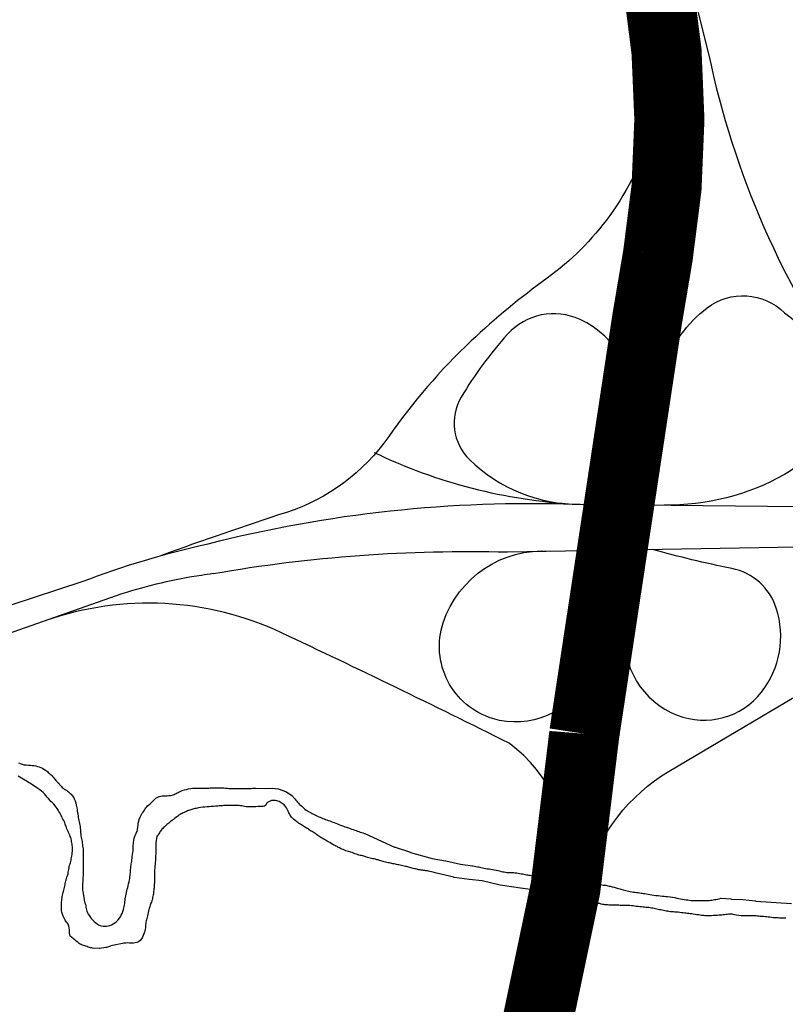
# Paper-space layout 'D color' of a CAD drawing. Units: feet. Extents: x -0.2 to 33.8, y -0.3 to 21.7.
# Drawn here: x 16.1 to 16.2, y 16.2 to 16.3 of the extents above; entities that cross this region are included whole.
import ezdxf

# ---------------------------------------------------------------- set-up
doc = ezdxf.new("R2010")
doc.units = ezdxf.units.FT
doc.header["$MEASUREMENT"] = 0
for name, color, linetype in [('HIGHWAY', 192, 'Continuous'), ('HYDRO_BORDER', 8, 'Continuous'), ('WARD-LINE', 251, 'Continuous')]:
    doc.layers.add(name, color=color, linetype=linetype)

psp = doc.layouts.new('D color')

# ---------------------------------------------------------------- linework, layer by layer
at = {"layer": 'HIGHWAY'}
for points in [[(16.11089, 15.9235), (16.09526, 15.98038), (16.08637, 16.00943), (16.08334, 16.02225, -0.127896), (16.08427, 16.06421), (16.09989, 16.09802), (16.1151, 16.13401), (16.13165, 16.17271, 0.063898), (16.14405, 16.23182), (16.15221, 16.28567), (16.15361, 16.29394, 0.079502), (16.15361, 16.32915), (16.14872, 16.35176, -0.033894), (16.14615, 16.38425), (16.14638, 16.44765), (16.14661, 16.54525), (16.14824, 16.67619), (16.14824, 16.71489), (16.14753, 16.80481), (16.14753, 16.85353)], [(16.1515, 16.83054), (16.15173, 16.76899), (16.15197, 16.71151), (16.1515, 16.65952), (16.1508, 16.55096), (16.15103, 16.50667), (16.14987, 16.41464), (16.15034, 16.3813, 0.095876), (16.15407, 16.3462, -0.007641), (16.15851, 16.31449, -0.077092), (16.15827, 16.3068), (16.15011, 16.25038), (16.14169, 16.19614, -0.030643), (16.13423, 16.17003), (16.1137, 16.12224), (16.09455, 16.07871), (16.08918, 16.06565, 0.1293), (16.08522, 16.03744, 0.023836), (16.08755, 16.02346), (16.09688, 15.99036), (16.11579, 15.92119)], [(16.15484, 16.34122), (16.16019, 16.32006, 0.104259), (16.17904, 16.27703, 0.210754), (16.20217, 16.26333, 0.022562), (16.23108, 16.26118, 2.191389)], [(16.15449, 16.32227, -0.16421), (16.14734, 16.29908, -0.08068), (16.13921, 16.29094, 0.033044), (16.12936, 16.28281, 0.051458), (16.11865, 16.27039, -0.163348), (16.10537, 16.26055, 0.008384), (16.08916, 16.25497)], [(16.1543, 16.27932, -0.143561), (16.15998, 16.28709, -0.375254), (16.17004, 16.28645, -0.258956), (16.17583, 16.27489, -0.259368), (16.17004, 16.26547, -0.132712), (16.15441, 16.2615)], [(16.15028, 16.27294, 0.334392), (16.14349, 16.28559, 0.328362), (16.13407, 16.28367, 0.049724), (16.12807, 16.27553, 0.346272), (16.12914, 16.2674, 0.197414), (16.14349, 16.26161, 2.328536)], [(16.11676, 16.26832, 0.097673), (16.14285, 16.26162, 0.624031)], [(16.0952, 16.25648, -0.0713), (16.14285, 16.26162), (16.21358, 16.26088)], [(15.59735, 15.96704, 0.051076), (15.60337, 15.9824, 0.016293), (15.60793, 16.00117, -0.082267), (15.6181, 16.04878, -0.056406), (15.62879, 16.06895), (15.64632, 16.10388, -0.151818), (15.68697, 16.13826, -0.091338), (15.71704, 16.14494), (15.7554, 16.14254), (15.77939, 16.14189, 0.116598), (15.82643, 16.15578), (15.85072, 16.17036), (15.87785, 16.19441), (15.89125, 16.20567, -0.150078), (15.95849, 16.23137), (15.99391, 16.23137), (16.00546, 16.23179, 0.099225), (16.04181, 16.2394), (16.07883, 16.25156, -0.037162), (16.0952, 16.25648, -0.037162)], [(16.09585, 16.25261, -0.049958), (16.13407, 16.25541), (16.21183, 16.25679)], [(16.14613, 16.24558), (16.14435, 16.23914, -0.371159), (16.13214, 16.23379, -0.420266), (16.12572, 16.2462, -0.344376), (16.13963, 16.25551, -0.912155)], [(16.14431, 16.21303, -0.190611), (16.15505, 16.22694), (16.18867, 16.24685, -0.1158), (16.22037, 16.25679, 15.130735)], [(16.14933, 16.24537, 0.338435), (16.15612, 16.23422, 0.330841), (16.16705, 16.23721, 0.249616), (16.16897, 16.24813, 0.27129), (16.16319, 16.25327, -0.019877), (16.15291, 16.25574, -0.888389)], [(16.09585, 16.25261, 0.001198), (16.09434, 16.25238, 0.038048), (16.08398, 16.24997), (16.03681, 16.2334), (16.02473, 16.22924, -0.071771), (15.99065, 16.22363), (15.96633, 16.22363, 0.09644), (15.93085, 16.21975, 0.068935), (15.90011, 16.20532), (15.88014, 16.1887), (15.85796, 16.168), (15.84535, 16.15739, -0.170853), (15.78454, 16.13695), (15.73958, 16.13947, 0.135804), (15.68888, 16.12918, 0.038203), (15.66736, 16.11608, 0.097207), (15.63778, 16.07864, -0.011515), (15.62268, 16.05085, 0.083162), (15.61237, 16.01523, -0.037638), (15.60569, 15.97916, -0.111797), (15.59176, 15.95247, -0.025491)], [(16.14187, 16.21344, 0.266579), (16.13428, 16.23058, 0.006567), (16.10473, 16.24492, 0.19578), (16.07415, 16.24651, 2.287492)]]:
    psp.add_lwpolyline(points, format="xyb", dxfattribs=at)
at = {"layer": 'HYDRO_BORDER'}
for points in [[(16.07059, 16.22804), (16.07081, 16.22795), (16.07105, 16.22786), (16.07128, 16.22779), (16.07156, 16.22776), (16.07186, 16.22775), (16.07214, 16.22774), (16.07237, 16.22771), (16.07262, 16.22768), (16.07285, 16.22763), (16.07306, 16.22758), (16.07328, 16.22753), (16.07349, 16.22745), (16.07369, 16.22734), (16.07389, 16.22721), (16.07409, 16.22708), (16.07421, 16.22699), (16.07433, 16.2269), (16.07445, 16.2268), (16.07458, 16.22669), (16.07471, 16.22658), (16.07483, 16.22647), (16.07495, 16.22635), (16.07506, 16.22623), (16.07517, 16.2261), (16.07526, 16.22597), (16.07536, 16.22586), (16.07545, 16.22574), (16.07557, 16.22562), (16.07568, 16.2255), (16.07581, 16.22538), (16.07592, 16.22524), (16.07603, 16.22509), (16.07615, 16.22495), (16.07627, 16.22484), (16.07639, 16.22474), (16.07653, 16.22464), (16.07667, 16.22455), (16.07681, 16.22448), (16.07694, 16.22438), (16.07706, 16.22429), (16.07718, 16.22419), (16.07729, 16.22408), (16.0774, 16.22397), (16.0775, 16.22386), (16.07759, 16.22375), (16.07767, 16.22363), (16.07775, 16.2235), (16.07782, 16.22337), (16.07793, 16.22311), (16.07802, 16.22283), (16.07809, 16.22254), (16.07812, 16.22237), (16.07816, 16.2222), (16.07819, 16.22203), (16.07822, 16.2218), (16.07826, 16.22158), (16.07829, 16.22136), (16.07832, 16.22116), (16.07835, 16.22096), (16.07839, 16.22076), (16.07843, 16.22057), (16.07848, 16.22037), (16.07852, 16.22017), (16.07856, 16.21996), (16.07859, 16.21976), (16.07861, 16.21955), (16.07862, 16.21934), (16.07862, 16.21914), (16.07863, 16.21894), (16.07866, 16.21875), (16.07869, 16.21856), (16.07873, 16.21837), (16.07877, 16.21819), (16.07881, 16.21801), (16.07884, 16.21782), (16.07886, 16.21763), (16.07888, 16.21744), (16.0789, 16.21725), (16.07893, 16.21705), (16.07896, 16.21687), (16.07898, 16.21668), (16.07899, 16.21648), (16.07899, 16.21626), (16.07899, 16.21606), (16.07899, 16.21586), (16.07899, 16.21566), (16.07899, 16.21545), (16.07899, 16.21527), (16.07899, 16.21508), (16.07899, 16.2149), (16.07899, 16.21473), (16.07898, 16.21454), (16.07898, 16.21437), (16.07898, 16.21421), (16.07898, 16.21405), (16.07898, 16.21389), (16.07897, 16.21372), (16.07897, 16.21355), (16.07896, 16.21339), (16.07895, 16.21319), (16.07895, 16.21299), (16.07893, 16.21279), (16.07893, 16.21261), (16.07891, 16.21244), (16.0789, 16.21226), (16.0789, 16.2121), (16.0789, 16.21195), (16.0789, 16.2118), (16.0789, 16.21165), (16.07891, 16.2115), (16.07893, 16.21134), (16.07896, 16.21107), (16.07901, 16.21079), (16.07906, 16.21051), (16.07909, 16.21036), (16.07912, 16.2102), (16.07915, 16.21005), (16.0792, 16.20986), (16.07926, 16.20967), (16.07931, 16.20948), (16.07934, 16.20931), (16.07937, 16.20915), (16.07941, 16.20897), (16.07947, 16.20877), (16.07955, 16.20857), (16.07964, 16.20838), (16.07978, 16.20817), (16.07992, 16.20798), (16.08008, 16.2078), (16.08025, 16.20761), (16.08042, 16.20743), (16.08062, 16.20726), (16.08079, 16.20713), (16.08098, 16.207), (16.08117, 16.20691), (16.08138, 16.20686), (16.08159, 16.20684), (16.0818, 16.20684), (16.08201, 16.20685), (16.08222, 16.20687), (16.08242, 16.20692), (16.08265, 16.20701), (16.08286, 16.20712), (16.08308, 16.20725), (16.08331, 16.20744), (16.08352, 16.20764), (16.0837, 16.20786), (16.08379, 16.20799), (16.08386, 16.20812), (16.08392, 16.20826), (16.08403, 16.2085), (16.08414, 16.20875), (16.08422, 16.20901), (16.08427, 16.20921), (16.08431, 16.20941), (16.08434, 16.2096), (16.08437, 16.2098), (16.08439, 16.21), (16.08442, 16.2102), (16.08445, 16.21039), (16.08448, 16.21059), (16.08451, 16.21079), (16.08455, 16.211), (16.08459, 16.21121), (16.08465, 16.21142), (16.0847, 16.21165), (16.08476, 16.21187), (16.08481, 16.21209), (16.08487, 16.21235), (16.08493, 16.21259), (16.08498, 16.21284), (16.08502, 16.21303), (16.08505, 16.21322), (16.08508, 16.21341), (16.0851, 16.2136), (16.08512, 16.21378), (16.08513, 16.21398), (16.08514, 16.21418), (16.08515, 16.21437), (16.08516, 16.21457), (16.08519, 16.21476), (16.08522, 16.21493), (16.08525, 16.21511), (16.08528, 16.21528), (16.0853, 16.21545), (16.08533, 16.21563), (16.08536, 16.21589), (16.08539, 16.21615), (16.08543, 16.21642), (16.08545, 16.21667), (16.08546, 16.21692), (16.08548, 16.21718), (16.08549, 16.21736), (16.08551, 16.21753), (16.08553, 16.21771), (16.08556, 16.21798), (16.0856, 16.21825), (16.08567, 16.2185), (16.08577, 16.21871), (16.08588, 16.21891), (16.08598, 16.21912), (16.08604, 16.21938), (16.08607, 16.21967), (16.0861, 16.21994), (16.08614, 16.22019), (16.08619, 16.22045), (16.08627, 16.2207), (16.08638, 16.22097), (16.08651, 16.22124), (16.08666, 16.22149), (16.08675, 16.22163), (16.08684, 16.22177), (16.08693, 16.22191), (16.08702, 16.22206), (16.08713, 16.2222), (16.08723, 16.22233), (16.08735, 16.22246), (16.08749, 16.22257), (16.08762, 16.22269), (16.08775, 16.22282), (16.08789, 16.22295), (16.08802, 16.22307), (16.08814, 16.2232), (16.08827, 16.22333), (16.0884, 16.22344), (16.0886, 16.22356), (16.08883, 16.22366), (16.08905, 16.22373), (16.08924, 16.22376), (16.08944, 16.22376), (16.08965, 16.22377), (16.08989, 16.22377), (16.09013, 16.22378), (16.09038, 16.22381), (16.09052, 16.22385), (16.09065, 16.2239), (16.09078, 16.22395), (16.09092, 16.22401), (16.09105, 16.22407), (16.0912, 16.22414), (16.09133, 16.22421), (16.09145, 16.22428), (16.09158, 16.22434), (16.09185, 16.22445), (16.09213, 16.22453), (16.09241, 16.2246), (16.09265, 16.22466), (16.09291, 16.22471), (16.09316, 16.22474), (16.09331, 16.22474), (16.09345, 16.22474), (16.09361, 16.22474), (16.09389, 16.22474), (16.09416, 16.22475), (16.09445, 16.22475), (16.09461, 16.22475), (16.09478, 16.22476), (16.09494, 16.22476), (16.09511, 16.22477), (16.09528, 16.22477), (16.09545, 16.22478), (16.09562, 16.22478), (16.0958, 16.22479), (16.09598, 16.22479), (16.09614, 16.22479), (16.09631, 16.22479), (16.09647, 16.22479), (16.09665, 16.22479), (16.09684, 16.22479), (16.09702, 16.22479), (16.09725, 16.22478), (16.09748, 16.22476), (16.09772, 16.22474), (16.09795, 16.22473), (16.09817, 16.22472), (16.09841, 16.22472), (16.09858, 16.22472), (16.09874, 16.22472), (16.09891, 16.22472), (16.09906, 16.22472), (16.09923, 16.22472), (16.09938, 16.22472), (16.09964, 16.22472), (16.0999, 16.22472), (16.10017, 16.22472), (16.10032, 16.22472), (16.10048, 16.22472), (16.10063, 16.22472), (16.10078, 16.22473), (16.10095, 16.22474), (16.1011, 16.22475), (16.10125, 16.22475), (16.10139, 16.22476), (16.10262, 16.22469), (16.1035, 16.22474), (16.10429, 16.22465), (16.1054, 16.22428), (16.10609, 16.22381), (16.10646, 16.22335), (16.1066, 16.2232), (16.10671, 16.22306), (16.10682, 16.22292), (16.10694, 16.22279), (16.10707, 16.22265), (16.1072, 16.22253), (16.10735, 16.2224), (16.10749, 16.22227), (16.10763, 16.22214), (16.10778, 16.22202), (16.10793, 16.2219), (16.10809, 16.2218), (16.10825, 16.22171), (16.10841, 16.22163), (16.10856, 16.22155), (16.10872, 16.22147), (16.10888, 16.22138), (16.10905, 16.2213), (16.10922, 16.22122), (16.10939, 16.22113), (16.10956, 16.22105), (16.10973, 16.22097), (16.10991, 16.2209), (16.11008, 16.22083), (16.11026, 16.22076), (16.11043, 16.2207), (16.11062, 16.22064), (16.1108, 16.22057), (16.11099, 16.22051), (16.11117, 16.22044), (16.11138, 16.22036), (16.11158, 16.22028), (16.11178, 16.2202), (16.11198, 16.22012), (16.11218, 16.22005), (16.11238, 16.21997), (16.11257, 16.2199), (16.11276, 16.21982), (16.11295, 16.21975), (16.11318, 16.21967), (16.11341, 16.2196), (16.11363, 16.21952), (16.11384, 16.21945), (16.11404, 16.21938), (16.11424, 16.21931), (16.11441, 16.21924), (16.11459, 16.21918), (16.11476, 16.21911), (16.11493, 16.21905), (16.1151, 16.219), (16.11527, 16.21894), (16.11549, 16.21887), (16.11556, 16.21885), (16.11941, 16.21708), (16.11947, 16.21708), (16.12147, 16.21643), (16.12147, 16.21639), (16.12429, 16.21562), (16.12601, 16.2153), (16.12606, 16.2153), (16.12798, 16.21488), (16.12953, 16.21466), (16.12957, 16.21465), (16.12977, 16.21462), (16.12998, 16.21458), (16.13018, 16.21455), (16.13032, 16.21452), (16.13046, 16.21449), (16.1306, 16.21446), (16.13081, 16.21442), (16.13101, 16.21437), (16.13121, 16.21433), (16.13144, 16.21429), (16.13168, 16.21426), (16.13191, 16.21423), (16.13214, 16.21419), (16.13236, 16.21415), (16.1326, 16.21411), (16.13282, 16.21406), (16.13304, 16.214), (16.13327, 16.21395), (16.13345, 16.21391), (16.13362, 16.21387), (16.1338, 16.21383), (16.13399, 16.21382), (16.13419, 16.21382), (16.13438, 16.21382), (16.13453, 16.21382), (16.13468, 16.21381), (16.13484, 16.2138), (16.13504, 16.21378), (16.13525, 16.21374), (16.13545, 16.21371), (16.13564, 16.21368), (16.13585, 16.21364), (16.13604, 16.21361), (16.1362, 16.21358), (16.13636, 16.21355), (16.13653, 16.21352), (16.13667, 16.21349), (16.13682, 16.21347), (16.13696, 16.21344), (16.13712, 16.21341), (16.1373, 16.21337), (16.13746, 16.21335), (16.13762, 16.21334), (16.1377, 16.21334), (16.14014, 16.21298), (16.14552, 16.21235), (16.14563, 16.21233), (16.14577, 16.21231), (16.14591, 16.21228), (16.14612, 16.21224), (16.14633, 16.21221), (16.14654, 16.21218), (16.14668, 16.21216), (16.14682, 16.21214), (16.14697, 16.21212), (16.14711, 16.21209), (16.14726, 16.21205), (16.1474, 16.21201), (16.14765, 16.21194), (16.14792, 16.21188), (16.14817, 16.21181), (16.14832, 16.21177), (16.14848, 16.21172), (16.14864, 16.21168), (16.14879, 16.21164), (16.14894, 16.21159), (16.14909, 16.21155), (16.14926, 16.2115), (16.14944, 16.21146), (16.14961, 16.21141), (16.14982, 16.21137), (16.15002, 16.21133), (16.15024, 16.2113), (16.15044, 16.21127), (16.15064, 16.21125), (16.15084, 16.21122), (16.15104, 16.21119), (16.15122, 16.21117), (16.15141, 16.21114), (16.15157, 16.21111), (16.15173, 16.21109), (16.1519, 16.21106), (16.15212, 16.21102), (16.15234, 16.21099), (16.15256, 16.21095), (16.15283, 16.21091), (16.15309, 16.21087), (16.15335, 16.21083), (16.15363, 16.2108), (16.15391, 16.21077), (16.15418, 16.21074), (16.15441, 16.21072), (16.15464, 16.2107), (16.15486, 16.21068), (16.15518, 16.21064), (16.1555, 16.21059), (16.15581, 16.21054), (16.15606, 16.21049), (16.15631, 16.21044), (16.15655, 16.21039), (16.15679, 16.21035), (16.15703, 16.21031), (16.15726, 16.21027), (16.15747, 16.21024), (16.15769, 16.2102), (16.1579, 16.21018), (16.15811, 16.21016), (16.15831, 16.21016), (16.15853, 16.21015), (16.15868, 16.21015), (16.15882, 16.21015), (16.15897, 16.21015), (16.15915, 16.21015), (16.15933, 16.21015), (16.1595, 16.21015), (16.15975, 16.21015), (16.16001, 16.21016), (16.16026, 16.21018), (16.16042, 16.2102), (16.16056, 16.21022), (16.16059, 16.21022), (16.16076, 16.21025), (16.16095, 16.21028), (16.16113, 16.2103), (16.16132, 16.21034), (16.16155, 16.2104), (16.16176, 16.21047), (16.16309, 16.2104), (16.16312, 16.21036), (16.16464, 16.21028), (16.16627, 16.21013), (16.1663, 16.21009), (16.17095, 16.20977)], [(16.17023, 16.20787), (16.17006, 16.20788), (16.16984, 16.20788), (16.16962, 16.20789), (16.1694, 16.20789), (16.16921, 16.2079), (16.16901, 16.20791), (16.16881, 16.20792), (16.16859, 16.20794), (16.16836, 16.20796), (16.16814, 16.20799), (16.16793, 16.20801), (16.16772, 16.20804), (16.16752, 16.20806), (16.16731, 16.20808), (16.16708, 16.20809), (16.16687, 16.20811), (16.1667, 16.20813), (16.16654, 16.20815), (16.16636, 16.20816), (16.16619, 16.20816), (16.16602, 16.20816), (16.16585, 16.20816), (16.16571, 16.20816), (16.16555, 16.20816), (16.16541, 16.20816), (16.16524, 16.20816), (16.16506, 16.20817), (16.16489, 16.20817), (16.16472, 16.20817), (16.16457, 16.20817), (16.16441, 16.20818), (16.16412, 16.20823), (16.16382, 16.20828), (16.16353, 16.20833), (16.16338, 16.20836), (16.16323, 16.20838), (16.16307, 16.2084), (16.16291, 16.2084), (16.16275, 16.20839), (16.16259, 16.20837), (16.16242, 16.20835), (16.16225, 16.20832), (16.16208, 16.2083), (16.16189, 16.20828), (16.1617, 16.20826), (16.1615, 16.20825), (16.16131, 16.20824), (16.16113, 16.20823), (16.16094, 16.20822), (16.16076, 16.20821), (16.16058, 16.20819), (16.16041, 16.20818), (16.16024, 16.20818), (16.16007, 16.20818), (16.15989, 16.20818), (16.15975, 16.20819), (16.1596, 16.20821), (16.15946, 16.20822), (16.15928, 16.20824), (16.15908, 16.20827), (16.1589, 16.2083), (16.15867, 16.20833), (16.15844, 16.20837), (16.1582, 16.2084), (16.15801, 16.20842), (16.15781, 16.20845), (16.15762, 16.20847), (16.15744, 16.20849), (16.15726, 16.20851), (16.15709, 16.20853), (16.15688, 16.20856), (16.15665, 16.20859), (16.15644, 16.20862), (16.15623, 16.20864), (16.15603, 16.20865), (16.15581, 16.20867), (16.15562, 16.20869), (16.15542, 16.2087), (16.15523, 16.20872), (16.15504, 16.20874), (16.15487, 16.20877), (16.15469, 16.2088), (16.15452, 16.20883), (16.15434, 16.20887), (16.15416, 16.2089), (16.15399, 16.20894), (16.15381, 16.20897), (16.15364, 16.20901), (16.15347, 16.20906), (16.15329, 16.20909), (16.15312, 16.20913), (16.15295, 16.20916), (16.15277, 16.20919), (16.15259, 16.20922), (16.15241, 16.20924), (16.15223, 16.20925), (16.15205, 16.20927), (16.15187, 16.20929), (16.15167, 16.20931), (16.15149, 16.20933), (16.15126, 16.20935), (16.15102, 16.20937), (16.15079, 16.2094), (16.15058, 16.20943), (16.15038, 16.20946), (16.15016, 16.20949), (16.14995, 16.20951), (16.14975, 16.20951), (16.14954, 16.20952), (16.14932, 16.20952), (16.14912, 16.20953), (16.14891, 16.20953), (16.14872, 16.20954), (16.14852, 16.20955), (16.14833, 16.20956), (16.14816, 16.20956), (16.148, 16.20957), (16.14783, 16.20957), (16.14768, 16.20957), (16.14753, 16.20957), (16.14739, 16.20957), (16.14722, 16.20958), (16.14705, 16.20959), (16.14687, 16.2096), (16.14673, 16.20962), (16.14658, 16.20964), (16.14644, 16.20966), (16.14625, 16.20971), (16.14605, 16.20976), (16.14586, 16.20979), (16.14574, 16.20979), (16.14561, 16.20979), (16.14519, 16.20998), (16.13987, 16.21121), (16.13612, 16.21171), (16.13606, 16.21171), (16.1331, 16.21217), (16.13078, 16.21271), (16.12909, 16.2129), (16.12714, 16.21314), (16.12711, 16.21318), (16.12469, 16.21378), (16.12454, 16.21381), (16.12438, 16.21385), (16.12419, 16.21391), (16.12401, 16.21395), (16.12383, 16.21399), (16.12367, 16.21401), (16.12349, 16.21403), (16.12333, 16.21405), (16.12317, 16.21407), (16.12302, 16.21409), (16.12286, 16.21412), (16.12272, 16.21415), (16.12256, 16.21417), (16.12242, 16.2142), (16.12228, 16.21423), (16.12214, 16.21426), (16.122, 16.21429), (16.12183, 16.21433), (16.12168, 16.21437), (16.12152, 16.21441), (16.12138, 16.21445), (16.12124, 16.2145), (16.1211, 16.21454), (16.12095, 16.21457), (16.12081, 16.2146), (16.12067, 16.21463), (16.12049, 16.21467), (16.12031, 16.21472), (16.12012, 16.21476), (16.11997, 16.21479), (16.11982, 16.21482), (16.11967, 16.21485), (16.11951, 16.21488), (16.11935, 16.21491), (16.11919, 16.21494), (16.11904, 16.21497), (16.1189, 16.21501), (16.11875, 16.21504), (16.11857, 16.21508), (16.1184, 16.21511), (16.11823, 16.21515), (16.11808, 16.21519), (16.11793, 16.21524), (16.11777, 16.21528), (16.11761, 16.21533), (16.11744, 16.21538), (16.11728, 16.21543), (16.11711, 16.21547), (16.11693, 16.21552), (16.11676, 16.21556), (16.11659, 16.2156), (16.11642, 16.21563), (16.11625, 16.21567), (16.11606, 16.21572), (16.11588, 16.21577), (16.1157, 16.21582), (16.11556, 16.21586), (16.11543, 16.21591), (16.11528, 16.21595), (16.11511, 16.21599), (16.11493, 16.21603), (16.11476, 16.21607), (16.11459, 16.21612), (16.11441, 16.21617), (16.11424, 16.21623), (16.11408, 16.2163), (16.11391, 16.21638), (16.11374, 16.21645), (16.11358, 16.21649), (16.11342, 16.21653), (16.11326, 16.21657), (16.11308, 16.21663), (16.11289, 16.2167), (16.11272, 16.21678), (16.11257, 16.21685), (16.11241, 16.21693), (16.11226, 16.217), (16.1121, 16.21707), (16.11195, 16.21716), (16.1118, 16.21723), (16.11166, 16.2173), (16.11152, 16.21737), (16.11138, 16.21745), (16.11118, 16.21756), (16.11099, 16.21768), (16.1108, 16.2178), (16.11064, 16.21789), (16.11046, 16.21799), (16.1103, 16.21808), (16.11014, 16.21817), (16.10999, 16.21826), (16.10983, 16.21836), (16.10969, 16.21844), (16.10956, 16.21853), (16.10943, 16.21862), (16.10928, 16.21873), (16.10913, 16.21885), (16.10898, 16.21896), (16.10884, 16.21904), (16.10872, 16.21911), (16.10859, 16.21919), (16.10847, 16.21927), (16.10834, 16.21934), (16.10822, 16.21942), (16.10809, 16.2195), (16.10796, 16.21958), (16.10783, 16.21966), (16.1077, 16.21974), (16.10757, 16.21983), (16.10744, 16.21991), (16.10732, 16.21999), (16.10719, 16.22006), (16.10707, 16.22014), (16.10695, 16.22022), (16.10683, 16.22029), (16.10671, 16.22038), (16.10651, 16.22054), (16.1063, 16.22071), (16.10612, 16.22089), (16.10602, 16.221), (16.10593, 16.22111), (16.10585, 16.22123), (16.10576, 16.2214), (16.10568, 16.22157), (16.10559, 16.22175), (16.10549, 16.22196), (16.10539, 16.22218), (16.10527, 16.22237), (16.10517, 16.22248), (16.10507, 16.22258), (16.10496, 16.22267), (16.10483, 16.22276), (16.1047, 16.22286), (16.10456, 16.22293), (16.10441, 16.223), (16.10426, 16.22306), (16.10411, 16.22311), (16.10396, 16.22314), (16.10382, 16.22316), (16.10368, 16.22316), (16.10342, 16.22313), (16.10316, 16.22304), (16.10294, 16.22292), (16.1028, 16.22275), (16.10268, 16.22256), (16.10254, 16.22242), (16.10235, 16.22238), (16.10216, 16.22238), (16.10196, 16.22238), (16.10168, 16.22236), (16.1014, 16.22234), (16.10112, 16.22233), (16.10097, 16.22233), (16.10083, 16.22234), (16.10067, 16.22234), (16.10049, 16.22234), (16.10031, 16.22233), (16.10013, 16.22234), (16.09994, 16.22237), (16.09977, 16.22241), (16.09959, 16.22244), (16.09942, 16.22247), (16.09924, 16.22249), (16.09906, 16.22251), (16.09889, 16.22252), (16.09871, 16.22251), (16.09854, 16.22251), (16.09835, 16.22251), (16.09817, 16.22251), (16.09799, 16.22251), (16.09784, 16.2225), (16.0977, 16.2225), (16.09754, 16.22249), (16.09739, 16.22249), (16.09724, 16.22249), (16.09709, 16.22248), (16.09694, 16.22247), (16.0968, 16.22245), (16.09664, 16.22244), (16.09648, 16.22243), (16.09633, 16.22241), (16.09617, 16.2224), (16.09589, 16.22238), (16.09561, 16.22236), (16.09534, 16.22234), (16.09506, 16.22232), (16.09479, 16.2223), (16.09452, 16.22227), (16.09423, 16.22223), (16.09394, 16.22218), (16.09366, 16.22213), (16.09351, 16.2221), (16.09336, 16.22207), (16.09322, 16.22203), (16.09309, 16.22198), (16.09295, 16.22194), (16.09282, 16.2219), (16.09267, 16.22185), (16.09254, 16.22179), (16.0924, 16.22173), (16.09226, 16.22167), (16.09211, 16.22161), (16.09197, 16.22155), (16.09182, 16.22148), (16.09169, 16.22141), (16.09156, 16.22133), (16.09141, 16.22123), (16.09127, 16.22112), (16.09113, 16.22102), (16.09098, 16.22091), (16.09083, 16.2208), (16.09069, 16.22069), (16.09057, 16.2206), (16.09044, 16.22051), (16.09032, 16.22042), (16.0902, 16.22031), (16.09008, 16.22021), (16.08997, 16.22011), (16.08986, 16.22002), (16.08974, 16.21993), (16.08963, 16.21984), (16.08952, 16.21974), (16.08941, 16.21964), (16.08931, 16.21952), (16.08921, 16.21941), (16.08911, 16.2193), (16.08902, 16.21919), (16.08894, 16.21908), (16.08887, 16.21896), (16.0888, 16.21884), (16.08872, 16.21871), (16.08863, 16.21859), (16.08856, 16.21846), (16.08848, 16.21821), (16.08844, 16.21795), (16.08842, 16.21767), (16.08842, 16.21753), (16.08842, 16.21738), (16.08842, 16.21724), (16.08842, 16.21708), (16.08842, 16.21694), (16.08842, 16.21679), (16.08842, 16.21665), (16.08842, 16.2165), (16.08841, 16.21636), (16.0884, 16.21618), (16.08838, 16.21601), (16.08837, 16.21584), (16.08836, 16.21567), (16.08836, 16.2155), (16.08835, 16.21532), (16.08834, 16.21516), (16.08832, 16.21501), (16.08831, 16.21485), (16.0883, 16.21469), (16.08828, 16.21452), (16.08827, 16.21436), (16.08826, 16.21421), (16.08825, 16.21405), (16.08825, 16.2139), (16.08825, 16.21375), (16.08825, 16.21361), (16.08825, 16.21347), (16.08825, 16.21331), (16.08824, 16.21314), (16.08824, 16.21297), (16.08823, 16.21279), (16.08823, 16.21261), (16.08822, 16.21243), (16.08821, 16.21229), (16.08821, 16.21214), (16.0882, 16.212), (16.08819, 16.21183), (16.08817, 16.21167), (16.08815, 16.2115), (16.08813, 16.21134), (16.08811, 16.2112), (16.08809, 16.21105), (16.08806, 16.21089), (16.08803, 16.21074), (16.088, 16.21057), (16.08796, 16.21042), (16.08792, 16.21026), (16.08788, 16.21011), (16.08783, 16.20997), (16.08778, 16.20983), (16.08773, 16.20969), (16.08768, 16.20955), (16.08764, 16.20941), (16.08759, 16.20927), (16.08755, 16.20913), (16.08751, 16.20897), (16.08747, 16.20883), (16.08741, 16.20861), (16.08736, 16.20839), (16.08731, 16.20816), (16.08727, 16.208), (16.08723, 16.20784), (16.08719, 16.20768), (16.08716, 16.20752), (16.08713, 16.20735), (16.0871, 16.20719), (16.08708, 16.207), (16.08708, 16.20681), (16.08706, 16.20662), (16.08702, 16.20643), (16.08699, 16.20625), (16.08694, 16.20607), (16.08687, 16.20585), (16.08679, 16.20562), (16.08669, 16.20541), (16.08655, 16.20518), (16.08638, 16.20497), (16.08617, 16.2048), (16.08596, 16.20471), (16.08573, 16.20466), (16.0855, 16.20463), (16.08525, 16.20463), (16.085, 16.20465), (16.08476, 16.20466), (16.08451, 16.20465), (16.08426, 16.20463), (16.08409, 16.20458), (16.08259, 16.20429), (16.08253, 16.20425), (16.08199, 16.20409), (16.08193, 16.20409), (16.08112, 16.20394), (16.08107, 16.20394), (16.08021, 16.20398), (16.0801, 16.20401), (16.07995, 16.20404), (16.0798, 16.20408), (16.07964, 16.20412), (16.07948, 16.20418), (16.07933, 16.20423), (16.07918, 16.20427), (16.07903, 16.20432), (16.07887, 16.20437), (16.07872, 16.20444), (16.07858, 16.20451), (16.07844, 16.2046), (16.07831, 16.2047), (16.07818, 16.20482), (16.07804, 16.20493), (16.0779, 16.20505), (16.07777, 16.20516), (16.07763, 16.20527), (16.07751, 16.20536), (16.0774, 16.20545), (16.0773, 16.20555), (16.07724, 16.20573), (16.07722, 16.20594), (16.07721, 16.20614), (16.07719, 16.20637), (16.07718, 16.20662), (16.07713, 16.20684), (16.07707, 16.20697), (16.07701, 16.2071), (16.07693, 16.20723), (16.07683, 16.20736), (16.07673, 16.2075), (16.07663, 16.20763), (16.0765, 16.20787), (16.07639, 16.20812), (16.0763, 16.20839), (16.07625, 16.20853), (16.07621, 16.20867), (16.07618, 16.20881), (16.07617, 16.20895), (16.07616, 16.20911), (16.07616, 16.20925), (16.07616, 16.2094), (16.07616, 16.20954), (16.07616, 16.20969), (16.07617, 16.20985), (16.07618, 16.21001), (16.07619, 16.21016), (16.07621, 16.21033), (16.07624, 16.21051), (16.07627, 16.21069), (16.07631, 16.21086), (16.07636, 16.21102), (16.0764, 16.21119), (16.07644, 16.21135), (16.07648, 16.21153), (16.07653, 16.21169), (16.07657, 16.21186), (16.0766, 16.21203), (16.07663, 16.2122), (16.07666, 16.21238), (16.07669, 16.21254), (16.07673, 16.21271), (16.07677, 16.21286), (16.07682, 16.21302), (16.07687, 16.21318), (16.07692, 16.21334), (16.07697, 16.21349), (16.07701, 16.21365), (16.07705, 16.21383), (16.07709, 16.21403), (16.07712, 16.21421), (16.07715, 16.21439), (16.07718, 16.21458), (16.07722, 16.21477), (16.07727, 16.21493), (16.07732, 16.21508), (16.07737, 16.21524), (16.0774, 16.21541), (16.07743, 16.2156), (16.07746, 16.21577), (16.0775, 16.21597), (16.07753, 16.21616), (16.07756, 16.21637), (16.07758, 16.21656), (16.07759, 16.21674), (16.07759, 16.21693), (16.07758, 16.21712), (16.07756, 16.21731), (16.07753, 16.21749), (16.07751, 16.21766), (16.07748, 16.21782), (16.07745, 16.218), (16.07741, 16.21817), (16.07736, 16.21833), (16.07729, 16.21849), (16.07723, 16.21865), (16.07716, 16.21882), (16.07709, 16.21898), (16.07702, 16.21914), (16.07694, 16.2193), (16.07687, 16.21946), (16.07681, 16.21964), (16.07675, 16.2198), (16.07669, 16.21997), (16.07664, 16.2201), (16.07659, 16.22024), (16.07654, 16.22038), (16.07645, 16.22056), (16.07636, 16.22073), (16.07627, 16.2209), (16.07619, 16.22106), (16.07611, 16.22122), (16.07603, 16.22138), (16.07593, 16.22156), (16.07583, 16.22173), (16.07573, 16.2219), (16.0756, 16.2221), (16.07547, 16.22229), (16.07533, 16.22247), (16.07516, 16.22266), (16.07498, 16.22285), (16.07479, 16.22303), (16.07463, 16.22321), (16.07447, 16.2234), (16.07431, 16.22359), (16.07414, 16.2238), (16.07396, 16.224), (16.07378, 16.22419), (16.07357, 16.22436), (16.07335, 16.22453), (16.07311, 16.22469), (16.07291, 16.22483), (16.07271, 16.22497), (16.07251, 16.2251), (16.07232, 16.22522), (16.07213, 16.22534), (16.07195, 16.22545), (16.07177, 16.22557), (16.07157, 16.22569), (16.07139, 16.22581), (16.07118, 16.22593), (16.07097, 16.22606), (16.07075, 16.22618), (16.07056, 16.2263)]]:
    psp.add_lwpolyline(points, dxfattribs=at)
at = {"layer": 'WARD-LINE', "const_width": 0.00911}
for points in [[(15.99315, 16.96247), (15.99312, 16.7346), (16.14796, 16.73553), (16.14824, 16.67619), (16.14661, 16.54525), (16.14638, 16.44765), (16.14615, 16.38425, 0.033859), (16.14872, 16.35176), (16.15361, 16.32914, -0.084225), (16.15361, 16.29394), (16.15221, 16.28567), (16.14405, 16.23182, -0.063909), (16.13165, 16.17271), (16.1151, 16.13401), (16.09989, 16.09802), (16.08427, 16.06421, 0.127896), (16.08334, 16.02225), (16.08637, 16.00943), (16.09526, 15.98038), (16.11089, 15.9235)], [(16.11089, 15.9235), (16.09526, 15.98038), (16.08637, 16.00943), (16.08334, 16.02225, -0.127896), (16.08427, 16.06421), (16.09989, 16.09802), (16.1151, 16.13401), (16.13165, 16.17271, 0.063909), (16.14405, 16.23182), (16.15221, 16.28567), (16.15361, 16.29394, 0.084225), (16.15361, 16.32914), (16.14872, 16.35176, -0.033859), (16.14615, 16.38425), (16.14638, 16.44765), (16.14661, 16.54525), (16.14824, 16.67619), (16.14796, 16.73553), (15.99312, 16.7346), (15.99315, 16.96247)]]:
    psp.add_lwpolyline(points, format="xyb", dxfattribs=at)

doc.saveas('drawing.dxf')
